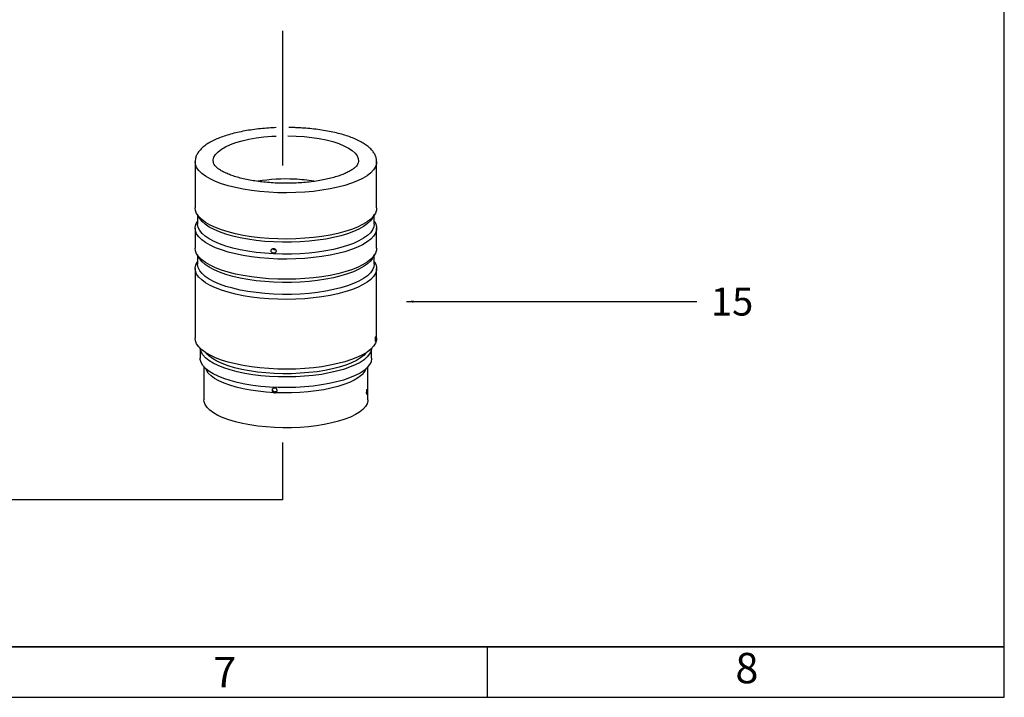
# Model space of a CAD drawing. Units: millimetres. Extents: x 344 to 1579, y -213 to 686.
# Drawn here: x 1426 to 1567, y -213 to -116 of the extents above; entities that cross this region are included whole.
import ezdxf
from ezdxf import colors
from ezdxf.entities.mleader import LeaderData, LeaderLine
from ezdxf.math import Vec2, Vec3

# ---------------------------------------------------------------- set-up
doc = ezdxf.new("R2010")
doc.units = ezdxf.units.MM
doc.header["$LTSCALE"] = 1.5
doc.layers.get('0').update_dxf_attribs({"linetype": 'CONTINUOUS'})
doc.layers.add('AM_BOR', color=7, linetype='CONTINUOUS', lineweight=50)
doc.layers.add('BORDER', color=7, linetype='CONTINUOUS')
doc.layers.add('DRAW', color=7, linetype='CONTINUOUS')
doc.styles.get("Standard").update_dxf_attribs({"font": 'romans.shx', "bigfont": 'chineset.shx'})

msp = doc.modelspace()

# ---------------------------------------------------------------- linework, layer by layer
for p, q in [((1463.887, -117.898), (1463.887, -137.1509)), ((1463.887, -176.7219), (1463.887, -184.9262)), ((1463.887, -184.9262), (1385.0402, -184.9262))]:
    msp.add_line(p, q)
at = {"color": 7, "linetype": 'Continuous', "lineweight": 25}
for p, q in [((1451.4295, -136.6222), (1451.4295, -143.2188)), ((1477.3491, -136.5895), (1477.3495, -136.6222)), ((1477.3495, -143.2188), (1477.3495, -136.6222)), ((1451.7189, -144.1503), (1452.0708, -144.7103)), ((1451.7895, -144.2626), (1451.7895, -145.5083)), ((1476.7082, -144.7103), (1477.0601, -144.1503)), ((1476.9895, -145.5083), (1476.9895, -144.2626)), ((1451.4295, -146.0943), (1451.4295, -148.9697)), ((1451.7895, -145.0504), (1451.7189, -145.1628)), ((1477.0601, -145.1628), (1476.9895, -145.0504)), ((1477.3495, -148.9697), (1477.3495, -146.0943)), ((1451.7189, -149.9012), (1452.0708, -150.4612)), ((1451.7895, -150.0136), (1451.7895, -151.2593)), ((1476.7082, -150.4612), (1477.0601, -149.9012)), ((1476.9895, -151.2593), (1476.9895, -150.0136)), ((1451.7895, -150.8014), (1451.7189, -150.9137)), ((1477.0601, -150.9137), (1476.9895, -150.8014)), ((1451.4295, -151.8452), (1451.4295, -161.8247)), ((1477.3495, -161.8247), (1477.3495, -151.8452)), ((1452.1495, -163.2816), (1452.1495, -164.7002)), ((1452.3184, -163.438), (1452.4861, -163.5848)), ((1476.2929, -163.5848), (1476.4606, -163.438)), ((1476.6295, -164.7002), (1476.6295, -163.2816)), ((1452.6895, -165.9299), (1452.6895, -170.6202)), ((1452.989, -166.2239), (1453.3243, -166.5174)), ((1475.4546, -166.5174), (1475.79, -166.2239)), ((1476.0895, -170.6202), (1476.0895, -165.9299)), ((1476.0895, -170.6202), (1476.0893, -170.6428))]:
    msp.add_line(p, q, dxfattribs=at)
at = {"color": 7, "linetype": 'Continuous', "lineweight": 25, "flags": 128}
for points in [[(1454.0604, -136.7767), (1454.0538, -136.7511), (1454.0211, -136.3535), (1454.1188, -135.957), (1454.3457, -135.5668), (1454.6989, -135.1878), (1455.1739, -134.8247), (1455.7648, -134.482), (1456.4642, -134.1641), (1457.2633, -133.875), (1458.1519, -133.6183), (1459.1191, -133.3973), (1460.1524, -133.2147), (1461.2391, -133.0728), (1462.3654, -132.9734), (1462.987, -132.9434)], [(1464.6799, -132.9066), (1465.8389, -132.94)], [(1465.8389, -132.94), (1466.9798, -133.0176), (1468.088, -133.1384), (1469.1498, -133.3009), (1470.1516, -133.503), (1471.0811, -133.7422), (1471.9263, -134.0155), (1472.6768, -134.3194), (1473.3231, -134.6502), (1473.857, -135.0036), (1474.2719, -135.3753), (1474.5625, -135.7605), (1474.7252, -136.1544), (1474.7578, -136.5521), (1474.7117, -136.8012)], [(1477.3495, -136.6222), (1477.3218, -136.9118), (1477.1732, -137.3508), (1476.8975, -137.7825), (1476.4976, -138.2027), (1475.9773, -138.6072), (1475.3418, -138.9919), (1474.5975, -139.3531), (1473.7518, -139.6872), (1472.813, -139.9908), (1471.7905, -140.2609), (1470.6944, -140.4949), (1469.5357, -140.6903), (1468.3258, -140.8454), (1467.0768, -140.9584), (1465.8011, -141.0284), (1464.5113, -141.0546), (1463.2204, -141.0367), (1461.9411, -140.9749), (1460.6861, -140.8699), (1459.4679, -140.7227), (1458.2986, -140.5347), (1457.1899, -140.3078), (1456.1527, -140.0444), (1455.1973, -139.7469), (1454.3334, -139.4183), (1453.5693, -139.0619), (1452.9128, -138.6814), (1452.3704, -138.2803), (1451.9474, -137.8628), (1451.6481, -137.4329), (1451.4754, -136.995), (1451.4295, -136.6346)], [(1477.3495, -143.2188), (1477.3218, -143.5085), (1477.1732, -143.9475), (1476.8975, -144.3792), (1476.4976, -144.7994), (1475.9773, -145.2038), (1475.3418, -145.5886), (1474.5975, -145.9498), (1473.7518, -146.2838), (1472.813, -146.5874), (1471.7905, -146.8575), (1470.6944, -147.0915), (1469.5357, -147.287), (1468.3258, -147.442), (1467.0768, -147.5551), (1465.8011, -147.625), (1464.5113, -147.6512), (1463.2204, -147.6333), (1461.9411, -147.5716), (1460.6861, -147.4666), (1459.4679, -147.3193), (1458.2986, -147.1314), (1457.1899, -146.9045), (1456.1527, -146.641), (1455.1973, -146.3435), (1454.3334, -146.0149), (1453.5693, -145.6586), (1452.9128, -145.278), (1452.3704, -144.8769), (1451.9474, -144.4594), (1451.6481, -144.0295), (1451.4754, -143.5916), (1451.4295, -143.2188)], [(1476.7082, -144.7103), (1476.4554, -145.0462), (1476.0263, -145.4573), (1475.4777, -145.8515), (1474.8154, -146.2246), (1474.0461, -146.573), (1473.1778, -146.8929), (1472.2192, -147.1812), (1471.1803, -147.4348), (1470.0717, -147.6511), (1468.9048, -147.828), (1467.6916, -147.9636), (1466.4445, -148.0565), (1465.1763, -148.1058), (1463.9, -148.1109), (1462.6288, -148.0719), (1461.3756, -147.9891), (1460.1533, -147.8633), (1458.9746, -147.6959), (1457.8513, -147.4886), (1456.7952, -147.2435), (1455.817, -146.9631), (1454.9268, -146.6502), (1454.1336, -146.3082), (1453.4457, -145.9405), (1452.8701, -145.5509), (1452.4127, -145.1433), (1452.0782, -144.722), (1452.0708, -144.7103)], [(1477.0601, -145.1628), (1477.2332, -145.5018), (1477.3418, -145.9421), (1477.3218, -146.3839), (1477.1732, -146.8229), (1476.8975, -147.2546), (1476.4976, -147.6748), (1475.9773, -148.0793), (1475.3418, -148.464), (1474.5975, -148.8252), (1473.7518, -149.1593), (1472.813, -149.4629), (1471.7905, -149.733), (1470.6944, -149.967), (1469.5357, -150.1624), (1468.3258, -150.3175), (1467.0768, -150.4305), (1465.8011, -150.5005), (1464.5113, -150.5267), (1463.2204, -150.5088), (1461.9411, -150.447), (1460.6861, -150.342), (1459.4679, -150.1948), (1458.2986, -150.0068), (1457.1899, -149.78), (1456.1527, -149.5165), (1455.1973, -149.219), (1454.3334, -148.8904), (1453.5693, -148.534), (1452.9128, -148.1535), (1452.3704, -147.7524), (1451.9474, -147.3349), (1451.6481, -146.905), (1451.4754, -146.4671), (1451.4311, -146.0254), (1451.5155, -145.5845), (1451.7189, -145.1628)], [(1476.9895, -145.5083), (1476.939, -145.8936), (1476.7607, -146.3259), (1476.4554, -146.7498), (1476.0263, -147.1609), (1475.4777, -147.5551), (1474.8154, -147.9282), (1474.0461, -148.2766), (1473.1778, -148.5965), (1472.2192, -148.8847), (1471.1803, -149.1383), (1470.0717, -149.3547), (1468.9048, -149.5316), (1467.6916, -149.6672), (1466.4445, -149.7601), (1465.1763, -149.8094), (1463.9, -149.8145), (1462.6288, -149.7755), (1461.3756, -149.6927), (1460.1533, -149.5669), (1458.9746, -149.3995), (1457.8513, -149.1922), (1456.7952, -148.9471), (1455.817, -148.6667), (1454.9268, -148.3538), (1454.1336, -148.0118), (1453.4457, -147.6441), (1452.8701, -147.2545), (1452.4127, -146.8469), (1452.0782, -146.4256), (1451.8701, -145.9949), (1451.7904, -145.5592), (1451.7895, -145.5083)], [(1477.3495, -148.9697), (1477.3218, -149.2594), (1477.1732, -149.6984), (1476.8975, -150.1301), (1476.4976, -150.5503), (1475.9773, -150.9547), (1475.3418, -151.3395), (1474.5975, -151.7007), (1473.7518, -152.0347), (1472.813, -152.3383), (1471.7905, -152.6085), (1470.6944, -152.8424), (1469.5357, -153.0379), (1468.3258, -153.1929), (1467.0768, -153.306), (1465.8011, -153.3759), (1464.5113, -153.4021), (1463.2204, -153.3842), (1461.9411, -153.3225), (1460.6861, -153.2175), (1459.4679, -153.0702), (1458.2986, -152.8823), (1457.1899, -152.6554), (1456.1527, -152.3919), (1455.1973, -152.0944), (1454.3334, -151.7658), (1453.5693, -151.4095), (1452.9128, -151.0289), (1452.3704, -150.6278), (1451.9474, -150.2103), (1451.6481, -149.7804), (1451.4754, -149.3425), (1451.4295, -148.9697)], [(1477.0601, -150.9137), (1477.2332, -151.2527), (1477.3418, -151.693), (1477.3218, -152.1349), (1477.1732, -152.5738), (1476.8975, -153.0055), (1476.4976, -153.4257), (1475.9773, -153.8302), (1475.3418, -154.215), (1474.5975, -154.5762), (1473.7518, -154.9102), (1472.813, -155.2138), (1471.7905, -155.4839), (1470.6944, -155.7179), (1469.5357, -155.9133), (1468.3258, -156.0684), (1467.0768, -156.1814), (1465.8011, -156.2514), (1464.5113, -156.2776), (1463.2204, -156.2597), (1461.9411, -156.198), (1460.6861, -156.0929), (1459.4679, -155.9457), (1458.2986, -155.7577), (1457.1899, -155.5309), (1456.1527, -155.2674), (1455.1973, -154.9699), (1454.3334, -154.6413), (1453.5693, -154.285), (1452.9128, -153.9044), (1452.3704, -153.5033), (1451.9474, -153.0858), (1451.6481, -152.6559), (1451.4754, -152.218), (1451.4311, -151.7763), (1451.5155, -151.3354), (1451.7189, -150.9137)], [(1476.9895, -151.2593), (1476.939, -151.6446), (1476.7607, -152.0768), (1476.4554, -152.5007), (1476.0263, -152.9118), (1475.4777, -153.306), (1474.8154, -153.6792), (1474.0461, -154.0275), (1473.1778, -154.3474), (1472.2192, -154.6357), (1471.1803, -154.8893), (1470.0717, -155.1056), (1468.9048, -155.2825), (1467.6916, -155.4181), (1466.4445, -155.511), (1465.1763, -155.5603), (1463.9, -155.5655), (1462.6288, -155.5264), (1461.3756, -155.4436), (1460.1533, -155.3179), (1458.9746, -155.1505), (1457.8513, -154.9431), (1456.7952, -154.698), (1455.817, -154.4176), (1454.9268, -154.1048), (1454.1336, -153.7627), (1453.4457, -153.395), (1452.8701, -153.0054), (1452.4127, -152.5978), (1452.0782, -152.1766), (1451.8701, -151.7459), (1451.7904, -151.3102), (1451.7895, -151.2593)], [(1476.7082, -150.4612), (1476.4554, -150.7971), (1476.0263, -151.2082), (1475.4777, -151.6024), (1474.8154, -151.9755), (1474.0461, -152.3239), (1473.1778, -152.6438), (1472.2192, -152.9321), (1471.1803, -153.1857), (1470.0717, -153.402), (1468.9048, -153.5789), (1467.6916, -153.7145), (1466.4445, -153.8074), (1465.1763, -153.8567), (1463.9, -153.8619), (1462.6288, -153.8228), (1461.3756, -153.74), (1460.1533, -153.6143), (1458.9746, -153.4469), (1457.8513, -153.2395), (1456.7952, -152.9944), (1455.817, -152.714), (1454.9268, -152.4011), (1454.1336, -152.0591), (1453.4457, -151.6914), (1452.8701, -151.3018), (1452.4127, -150.8942), (1452.0782, -150.473), (1452.0708, -150.4612)], [(1477.3495, -161.8247), (1477.3218, -162.1144), (1477.1732, -162.5533), (1476.8975, -162.9851), (1476.4976, -163.4053), (1475.9773, -163.8097), (1475.3418, -164.1945), (1474.5975, -164.5557), (1473.7518, -164.8897), (1472.813, -165.1933), (1471.7905, -165.4634), (1470.6944, -165.6974), (1469.5357, -165.8929), (1468.3258, -166.0479), (1467.0768, -166.161), (1465.8011, -166.2309), (1464.5113, -166.2571), (1463.2204, -166.2392), (1461.9411, -166.1775), (1460.6861, -166.0725), (1459.4679, -165.9252), (1458.2986, -165.7373), (1457.1899, -165.5104), (1456.1527, -165.2469), (1455.1973, -164.9494), (1454.3334, -164.6208), (1453.5693, -164.2645), (1452.9128, -163.8839), (1452.3704, -163.4828), (1451.9474, -163.0653), (1451.6481, -162.6354), (1451.4754, -162.1975), (1451.4295, -161.8247)], [(1476.6254, -163.2855), (1476.5494, -163.6559), (1476.3412, -164.081), (1476.0064, -164.4966), (1475.5484, -164.8981), (1474.9721, -165.2814), (1474.2836, -165.6424), (1473.4903, -165.9773), (1472.6004, -166.2825), (1471.6236, -166.5548), (1470.57, -166.7913), (1469.451, -166.9895), (1468.2783, -167.1473), (1467.0644, -167.263), (1465.8221, -167.3354), (1464.5646, -167.3638), (1463.3053, -167.3477), (1462.0574, -167.2875), (1460.8343, -167.1837), (1459.6489, -167.0375), (1458.5137, -166.8503), (1457.4408, -166.6242), (1456.4416, -166.3616), (1455.5266, -166.0652), (1454.7056, -165.7382), (1453.9872, -165.3841), (1453.3791, -165.0066), (1452.8877, -164.6097), (1452.5182, -164.1976), (1452.2745, -163.7747), (1452.1593, -163.3455), (1452.1535, -163.2855)], [(1475.8159, -163.9516), (1475.5507, -164.2315), (1475.0642, -164.6229), (1474.4607, -164.9947), (1473.7469, -165.343), (1472.9305, -165.6638), (1472.0206, -165.9537), (1471.0271, -166.2094), (1469.9608, -166.4283), (1468.8335, -166.6078), (1467.6575, -166.746), (1466.4457, -166.8415), (1465.2114, -166.893), (1463.9681, -166.9002), (1462.7294, -166.8629), (1461.5089, -166.7815), (1460.3199, -166.6569), (1459.1755, -166.4905), (1458.0883, -166.2841), (1457.0701, -166.04), (1456.1321, -165.7608), (1455.2845, -165.4496), (1454.5367, -165.1098), (1453.8969, -164.7451), (1453.372, -164.3595), (1452.9678, -163.9573), (1452.9631, -163.9516)], [(1476.6295, -164.7002), (1476.6287, -164.7481), (1476.5494, -165.1783), (1476.3412, -165.6033), (1476.0064, -166.0189), (1475.5484, -166.4204), (1474.9721, -166.8037), (1474.2836, -167.1647), (1473.4903, -167.4996), (1472.6004, -167.8048), (1471.6236, -168.0771), (1470.57, -168.3136), (1469.451, -168.5118), (1468.2783, -168.6696), (1467.0644, -168.7853), (1465.8221, -168.8577), (1464.5646, -168.8861), (1463.3053, -168.8701), (1462.0574, -168.8098), (1460.8343, -168.706), (1459.6489, -168.5598), (1458.5137, -168.3726), (1457.4408, -168.1465), (1456.4416, -167.8839), (1455.5266, -167.5875), (1454.7056, -167.2605), (1453.9872, -166.9064), (1453.3791, -166.5289), (1452.8877, -166.132), (1452.5182, -165.7199), (1452.2745, -165.297), (1452.1593, -164.8678), (1452.1495, -164.7002)], [(1462.7797, -169.6165), (1461.5962, -169.5375), (1460.4432, -169.4167), (1459.3335, -169.2554), (1458.2792, -169.0552), (1457.2919, -168.8185), (1456.3823, -168.5477), (1455.5604, -168.2459), (1454.8353, -167.9164), (1454.2148, -167.5628), (1453.7059, -167.1889), (1453.3139, -166.7989), (1453.0434, -166.397), (1452.9548, -166.1935)], [(1475.8242, -166.1935), (1475.7965, -166.2656), (1475.5657, -166.6704), (1475.2125, -167.0647), (1474.7407, -167.4443), (1474.1555, -167.8049), (1473.4633, -168.1426), (1472.6717, -168.4537), (1471.7894, -168.7348), (1470.8259, -168.9828), (1469.792, -169.195), (1468.6988, -169.3691), (1467.5585, -169.5031), (1466.3834, -169.5956), (1465.1865, -169.6457), (1463.9809, -169.6526), (1462.7797, -169.6165)], [(1476.0893, -170.6428), (1476.0821, -170.7622), (1475.9747, -171.1794), (1475.7403, -171.5905), (1475.3816, -171.991), (1474.9024, -172.3765), (1474.3081, -172.7427), (1473.6051, -173.0857), (1472.8011, -173.4017), (1471.905, -173.6871), (1470.9265, -173.939), (1469.8764, -174.1545), (1468.7662, -174.3313), (1467.608, -174.4675), (1466.4146, -174.5615), (1465.199, -174.6123), (1463.9745, -174.6194), (1462.7545, -174.5826), (1461.5525, -174.5025), (1460.3816, -174.3798), (1459.2545, -174.2159), (1458.1838, -174.0126), (1457.181, -173.7722), (1456.2572, -173.4972), (1455.4225, -173.1907), (1454.686, -172.856), (1454.0559, -172.4969), (1453.5389, -172.1172), (1453.1409, -171.721), (1452.8661, -171.3129), (1452.7175, -170.8971), (1452.6895, -170.6202)]]:
    msp.add_lwpolyline(points, dxfattribs=at)
at = {"color": 7, "linetype": 'Continuous', "lineweight": 25}
for centre, radius, start, end in [((1464.3598, -162.984), 23.9109, 86.974143, 99.614932), ((1464.5984, -161.5765), 22.4933, 80.280963, 87.39175)]:
    msp.add_arc(centre, radius, start, end, dxfattribs=at)
for points, knots in [([(1462.987, -131.7429), (1462.6277, -131.7567), (1461.8733, -131.7973), (1460.7421, -131.8951), (1459.604, -132.0345), (1458.5068, -132.2113), (1457.4595, -132.4244), (1456.4707, -132.6727), (1455.548, -132.9552), (1454.6985, -133.2711), (1453.9283, -133.6202), (1453.2431, -134.0035), (1452.6495, -134.4229), (1452.1746, -134.8643), (1451.8189, -135.3193), (1451.5827, -135.7764), (1451.445, -136.2194), (1451.4417, -136.5096), (1451.4402, -136.64)], [0.145638231, 0.145638231, 0.145638231, 0.145638231, 0.195679418, 0.251211512, 0.30679851, 0.362468983, 0.418257404, 0.474207003, 0.530373152, 0.586826712, 0.643654909, 0.700950164, 0.758757882, 0.816866421, 0.868125817, 0.916414515, 0.962452311, 1, 1, 1, 1]), ([(1466.1346, -131.7578), (1465.9253, -131.7488), (1465.4776, -131.7295), (1465.0271, -131.7202), (1464.787, -131.7177)], [0, 0, 0, 0, 0.0292025736, 0.0624503083, 0.0624503083, 0.0624503083, 0.0624503083]), ([(1477.3355, -136.5763), (1477.3341, -136.4708), (1477.3303, -136.2004), (1477.1961, -135.776), (1476.9576, -135.3153), (1476.6105, -134.8729), (1476.1552, -134.4456), (1475.5871, -134.0362), (1474.913, -133.6517), (1474.1446, -133.2974), (1473.2939, -132.9765), (1472.3695, -132.6897), (1471.3791, -132.4379), (1470.3307, -132.222), (1469.2328, -132.0426), (1468.0941, -131.9015), (1467.0564, -131.8084), (1466.3971, -131.7722), (1466.1346, -131.7578)], [0, 0, 0, 0, 0.0365212, 0.09360893, 0.1517909, 0.21298082, 0.27789812, 0.34570492, 0.4147477, 0.48367144, 0.55211844, 0.62009605, 0.68768972, 0.75498885, 0.82206832, 0.8889876, 0.95579367, 1, 1, 1, 1]), ([(1474.7047, -136.799), (1474.6994, -136.8243), (1474.6819, -136.9074), (1474.572, -137.0963), (1474.3488, -137.3594), (1474.0068, -137.6459), (1473.5656, -137.9317), (1473.0233, -138.2126), (1472.3832, -138.4822), (1471.6511, -138.735), (1470.8349, -138.9656), (1469.9441, -139.1697), (1468.9892, -139.3437), (1467.9814, -139.4849), (1466.9324, -139.591), (1465.8542, -139.6605), (1464.759, -139.6924), (1463.6592, -139.6861), (1462.5673, -139.6418), (1461.4955, -139.5599), (1460.4561, -139.4416), (1459.461, -139.2886), (1458.5215, -139.103), (1457.6488, -138.8876), (1456.8535, -138.6463), (1456.1451, -138.3833), (1455.5327, -138.1045), (1455.0236, -137.8171), (1454.6234, -137.5306), (1454.3316, -137.2553), (1454.1519, -137.0082), (1454.0748, -136.8551), (1454.0661, -136.7902), (1454.0651, -136.7828)], [0, 0, 0, 0, 0.01405625, 0.04621978, 0.08062841, 0.11350813, 0.14623156, 0.17918201, 0.21250352, 0.24617993, 0.2801507, 0.31435118, 0.34872525, 0.38322764, 0.41782251, 0.45248126, 0.48718044, 0.52189989, 0.55662026, 0.59131848, 0.62597508, 0.66056778, 0.69506965, 0.72944725, 0.76365803, 0.79764838, 0.83135329, 0.86470271, 0.89764687, 0.93022777, 0.9627234, 0.99574523, 1, 1, 1, 1]), ([(1462.986, -149.362), (1462.982, -149.3238), (1462.9741, -149.2475), (1462.9124, -149.1438), (1462.8217, -149.0631), (1462.7086, -149.0141), (1462.5868, -149.0021), (1462.4699, -149.0286), (1462.371, -149.0907), (1462.3012, -149.1815), (1462.2682, -149.291), (1462.2759, -149.4069), (1462.3232, -149.5162), (1462.405, -149.6065), (1462.512, -149.6673), (1462.6324, -149.6916), (1462.7525, -149.6765), (1462.8589, -149.624), (1462.9389, -149.5401), (1462.9803, -149.4474), (1462.9844, -149.3858), (1462.986, -149.362)], [0, 0, 0, 0, 0.05367336, 0.10734603, 0.16103198, 0.2147282, 0.26840926, 0.32207414, 0.37574831, 0.4294428, 0.48313454, 0.53680993, 0.59046805, 0.64415103, 0.69784708, 0.75153563, 0.80520537, 0.85887214, 0.9125591, 0.96625593, 1, 1, 1, 1]), ([(1462.9366, -149.1984), (1462.9343, -149.1996), (1462.8966, -149.22), (1462.8134, -149.2194), (1462.7067, -149.194), (1462.6169, -149.1314), (1462.5587, -149.0706), (1462.5413, -149.0266), (1462.5385, -149.0197)], [0, 0, 0, 0, 0.01622782, 0.26682328, 0.48589763, 0.70627895, 0.95344878, 1, 1, 1, 1]), ([(1477.2677, -161.8145), (1477.2672, -161.7779), (1477.2664, -161.7045), (1477.2593, -161.6243), (1477.2482, -161.5784), (1477.2335, -161.573), (1477.2165, -161.6086), (1477.1991, -161.6811), (1477.1834, -161.7823), (1477.1718, -161.9009), (1477.1663, -162.0236), (1477.1676, -162.1365), (1477.1755, -162.2269), (1477.1889, -162.2846), (1477.2055, -162.3031), (1477.223, -162.2802), (1477.2394, -162.2185), (1477.2528, -162.125), (1477.2623, -162.0105), (1477.267, -161.902), (1477.2675, -161.8389), (1477.2677, -161.8145)], [0, 0, 0, 0, 0.053673201, 0.107354186, 0.161040162, 0.214735877, 0.26841703, 0.322082631, 0.375756484, 0.429449851, 0.48314103, 0.536816335, 0.590483692, 0.644167382, 0.697863737, 0.75155078, 0.805220869, 0.858887184, 0.912579591, 0.966275164, 1, 1, 1, 1]), ([(1462.4612, -169.1111), (1462.4602, -169.1127), (1462.4408, -169.1466), (1462.4196, -169.2228), (1462.4268, -169.3382), (1462.4742, -169.4479), (1462.5559, -169.5375), (1462.6619, -169.6), (1462.7408, -169.611), (1462.7797, -169.6165)], [0.129278629, 0.129278629, 0.129278629, 0.129278629, 0.136762762, 0.281372614, 0.42593359, 0.570466472, 0.715039595, 0.859653903, 1, 1, 1, 1]), ([(1463.0611, -169.0818), (1463.0604, -169.0806), (1463.0409, -169.0473), (1462.9859, -168.9913), (1462.8824, -168.9397), (1462.7637, -168.926), (1462.6452, -168.9519), (1462.5382, -169.0125), (1462.4891, -169.0753), (1462.465, -169.1062), (1462.4637, -169.1078), (1462.4625, -169.1094), (1462.4612, -169.1111)], [0.131331178, 0.131331178, 0.131331178, 0.131331178, 0.136762762, 0.281372614, 0.42593359, 0.570466472, 0.715039595, 0.859653903, 1, 1, 1, 1.007259639, 1.007259639, 1.007259639, 1.007259639]), ([(1463.1307, -169.3484), (1463.1307, -169.3485), (1463.1127, -169.3845), (1463.0466, -169.4439), (1462.937, -169.5064), (1462.8142, -169.5194), (1462.7068, -169.4906), (1462.6155, -169.4298), (1462.5395, -169.3371), (1462.4945, -169.2272), (1462.4788, -169.1333), (1462.4861, -169.0906), (1462.4884, -169.0769)], [0, 0, 0, 0, 0.00042452, 0.12282379, 0.25857566, 0.38101777, 0.48805853, 0.59573787, 0.7165062, 0.85148585, 0.95243729, 1, 1, 1, 1]), ([(1462.7797, -169.6165), (1462.7809, -169.6165), (1462.8219, -169.6186), (1462.9035, -169.608), (1463.0097, -169.5556), (1463.0902, -169.4716), (1463.1299, -169.3789), (1463.1415, -169.2794), (1463.1174, -169.183), (1463.0878, -169.109), (1463.0611, -169.0818)], [0, 0, 0, 0, 0.004370887, 0.150998265, 0.297618708, 0.444317991, 0.591016076, 0.683291701, 0.829939014, 0.972046312, 0.972046312, 0.972046312, 0.972046312]), ([(1476.0195, -169.3658), (1476.0191, -169.3291), (1476.0182, -169.2558), (1476.0113, -169.1756), (1476.0004, -169.1297), (1475.9859, -169.1244), (1475.9689, -169.1599), (1475.9513, -169.2323), (1475.9355, -169.3336), (1475.9238, -169.4522), (1475.9181, -169.5749), (1475.9194, -169.6878), (1475.9275, -169.7782), (1475.941, -169.8359), (1475.9578, -169.8544), (1475.9754, -169.8315), (1475.9917, -169.7699), (1476.005, -169.6764), (1476.0143, -169.5619), (1476.0189, -169.4534), (1476.0193, -169.3902), (1476.0195, -169.3658)], [0, 0, 0, 0, 0.05367269, 0.10734419, 0.16102919, 0.21472552, 0.26840562, 0.32206745, 0.37574147, 0.42943016, 0.48312246, 0.53679696, 0.59046136, 0.64414098, 0.69783539, 0.75152256, 0.80518667, 0.85885395, 0.91253745, 0.96623687, 1, 1, 1, 1])]:
    msp.add_open_spline(points, degree=3, knots=knots, dxfattribs=at)
at = {"layer": 'AM_BOR', "color": 0, "lineweight": -2}
msp.add_line((1501.8964, -205.9012), (974.0395, -205.9012), dxfattribs=at)
at = {"layer": 'BORDER', "color": 0, "lineweight": -2}
for p, q in [((1566.9746, -213.1369), (1566.9746, 216.3795)), ((1566.9746, -205.906), (967.1095, -205.906)), ((974.0395, -205.906), (1566.9746, -205.906)), ((1493.1587, -213.1369), (1493.1587, -205.906))]:
    msp.add_line(p, q, dxfattribs=at)
at = {"layer": 'DRAW', "color": 0, "lineweight": -2}
msp.add_line((974.3405, -213.1369), (1566.9746, -213.1369), dxfattribs=at)

# ---------------------------------------------------------------- texts
at = {"layer": 'BORDER', "color": 0, "lineweight": -2}
msp.add_text('7', height=4.3385, dxfattribs=at).set_placement((1454.0343, -211.6907))
at = {"layer": 'BORDER', "color": 0, "lineweight": -2, "insert": (1530.2171, -209.5215), "char_height": 4.3385, "width": 74.116891, "attachment_point": 5}
msp.add_mtext('8', dxfattribs=at)

# ---------------------------------------------------------------- leaders
ml = msp.add_multileader_mtext('Standard')
ml.set_content('15', color=256)
ml.set_leader_properties()
ml.build(insert=Vec2(0, 0))
ml.multileader.update_dxf_attribs({"text_right_attachment_type": 6, "dogleg_length": 0, "arrow_head_size": 0})
ctx = ml.context
ctx.base_point, ctx.arrow_head_size, ctx.plane_origin = Vec3(1523.0721, -156.5932), 0, Vec3(1523.0721, -156.5932)
ctx.right_attachment = 6
notes = []
notes.append((ctx, [(0, (1, 1, 0), (1523.0721, -156.5932), (1, 0), 0, [(0, [(1481.5905, -156.5932)], 0, [])])]))
ctx.mtext.insert, ctx.mtext.flow_direction = Vec3(1525.0721, -154.5932), 5
for ctx, leaders in notes:
    for number, flags, end, landing, length, lines in leaders:
        leader = LeaderData()
        leader.index, (leader.has_last_leader_line, leader.has_dogleg_vector, leader.attachment_direction) = number, flags
        leader.last_leader_point, leader.dogleg_vector, leader.dogleg_length = Vec3(end), Vec3(landing), length
        for number, points, colour, breaks in lines:
            line = LeaderLine()
            line.index, line.vertices, line.color, line.breaks = number, Vec3.list(points), colors.encode_raw_color(colour), breaks
            leader.lines.append(line)
        ctx.leaders.append(leader)

doc.saveas('drawing.dxf')
